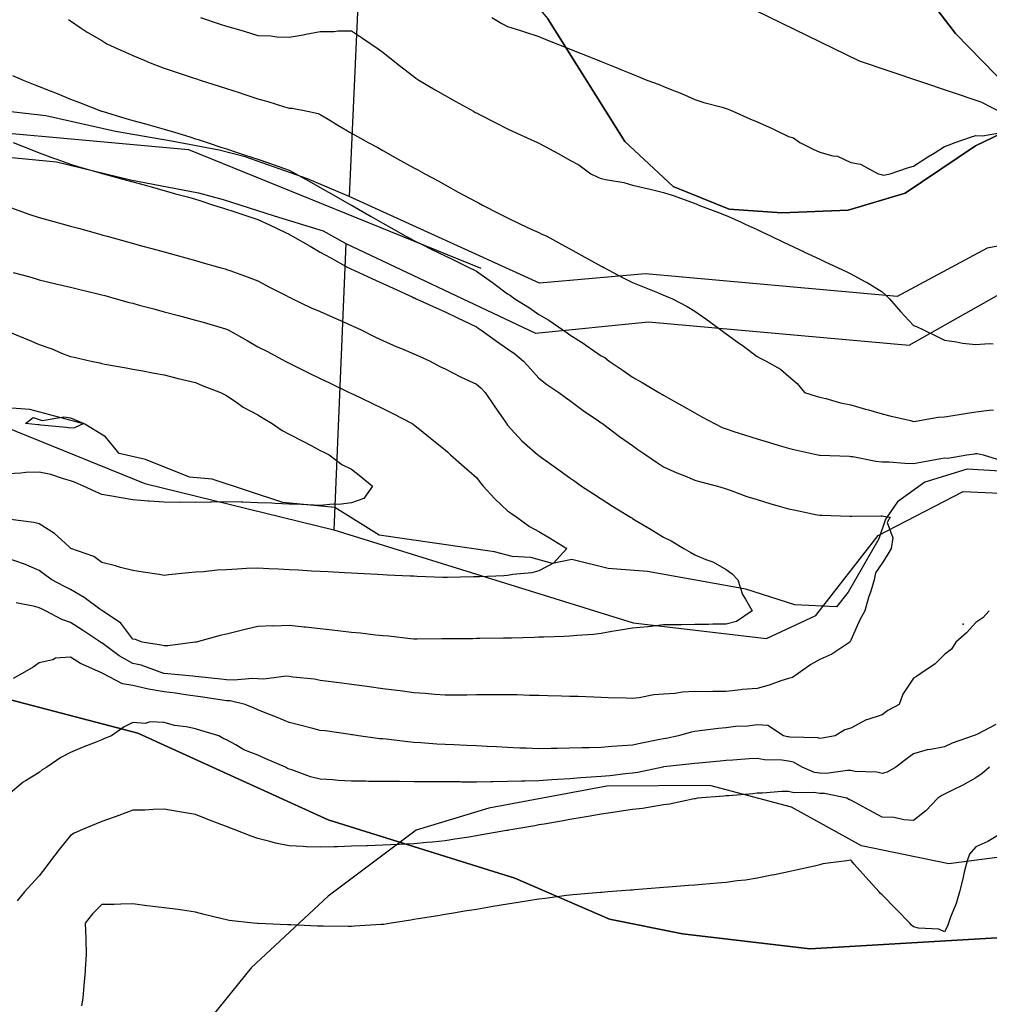
# Model space of a CAD drawing. Units: inches. Extents: x 450746 to 476445, y 190697 to 207849.
# Drawn here: x 465470 to 465780, y 196640 to 196955 of the extents above; entities that cross this region are included whole.
import ezdxf

# ---------------------------------------------------------------- set-up
doc = ezdxf.new("R2010")
doc.units = ezdxf.units.IN
doc.header["$MEASUREMENT"] = 0
for name, color, linetype, true_color in [('contours_20ft', 7, 'Continuous', 0xe20a5c), ('EMERGENCY_ESITE_POINT', 7, 'Continuous', 0x348068), ('EMERGENCY_RDS_LINE', 7, 'Continuous', 0xa4478b), ('nhd_arc_clip', 7, 'Continuous', 0x518e40), ('PAR_P_NOWATER', 7, 'Continuous', 0xed859a), ('PAR_P_WATER', 7, 'Continuous', 0xed859a), ('PAR_R_NOWATER', 7, 'Continuous', 0xed859a), ('soils_clip', 7, 'Continuous', 0xaa3d49), ('zoning_2009', 7, 'Continuous', 0x58a59d)]:
    doc.layers.add(name, color=color, linetype=linetype, true_color=true_color)

msp = doc.modelspace()

# ---------------------------------------------------------------- linework, layer by layer
at = {"layer": 'contours_20ft', "color": 80, "linetype": 'Continuous', "lineweight": 25}
for points in [[(465485.37, 196955.37), (465486, 196954.99), (465489.1, 196952.9), (465491.33, 196951.33), (465496, 196948.66), (465497.62, 196947.62), (465501.18, 196946), (465504.54, 196944.54), (465506, 196943.93), (465509.61, 196942.4), (465511.51, 196941.51), (465516, 196939.85), (465518.9, 196938.9), (465525.26, 196936.74), (465526, 196936.49), (465526.37, 196936.37), (465527.53, 196936), (465533.98, 196933.98), (465536, 196933.32), (465539.98, 196932.02), (465541.53, 196931.53), (465546, 196930.04), (465549.15, 196929.14), (465554.56, 196927.44), (465556, 196927.01), (465556.98, 196926.98), (465561.91, 196926), (465565.34, 196925.34), (465566, 196925.02), (465568.48, 196923.51), (465571.61, 196921.61), (465576, 196919), (465577.92, 196917.92), (465581.35, 196916), (465584.43, 196914.43), (465586, 196913.44), (465590.79, 196910.79), (465591.71, 196910.29), (465596, 196907.92), (465597.24, 196907.24), (465599.49, 196906), (465603.75, 196903.74), (465606, 196902.42), (465610.16, 196900.16), (465613.83, 196898.17), (465616, 196896.99), (465616.66, 196896.66), (465617.93, 196896), (465623.25, 196893.25), (465626, 196891.89), (465629.98, 196889.98), (465633.8, 196888.2), (465636, 196887.17), (465636.81, 196886.81), (465638.55, 196886), (465643.37, 196883.37), (465646, 196881.93), (465649.83, 196879.83), (465655.05, 196876.95), (465656, 196876.42), (465656.28, 196876.28), (465656.8, 196876), (465662.82, 196872.82), (465666, 196871.21), (465669.71, 196869.71), (465674.03, 196867.96), (465676, 196867.17), (465676.83, 196866.83), (465678.84, 196866), (465683.54, 196863.54), (465686, 196861.97), (465689.51, 196859.51), (465694.28, 196856), (465695.26, 196855.26), (465696, 196854.7), (465700.31, 196851.69), (465701.13, 196851.13), (465706, 196847.48), (465706.97, 196846.97), (465708.83, 196846), (465713.38, 196843.38), (465716, 196841.18), (465718.79, 196838.79), (465721.13, 196836), (465724.83, 196834.83), (465726, 196834.46), (465728, 196834), (465732.62, 196832.62), (465736, 196831.96), (465740.65, 196830.65), (465741.62, 196830.37), (465746, 196829.15), (465748.5, 196828.5), (465755.04, 196826.97), (465756, 196826.72), (465756.79, 196826.8), (465763.96, 196828.05), (465766, 196828.19), (465768.61, 196828.61), (465772.73, 196829.28), (465776, 196829.79), (465780.28, 196830.28), (465781.63, 196830.37)], [(465527.68, 196956), (465533.96, 196953.96), (465536, 196953.3), (465539.83, 196952.17), (465541.64, 196951.64), (465546, 196950.33), (465550.16, 196950.16), (465552.09, 196949.91), (465556, 196949.73), (465560.53, 196950.54), (465561.33, 196950.67), (465566, 196951.52), (465570.46, 196951.54), (465571.73, 196951.73), (465576, 196951.75), (465579.48, 196949.48), (465584.55, 196946), (465585.39, 196945.39), (465586, 196944.93), (465591, 196941), (465596, 196937.14), (465596.64, 196936.64), (465597.56, 196936), (465602.84, 196932.84), (465606, 196931.02), (465609.22, 196929.22), (465615.05, 196926), (465615.67, 196925.66), (465616, 196925.48), (465617.06, 196924.94), (465622.27, 196922.27), (465626, 196920.39), (465629.01, 196919.01), (465635.56, 196916), (465635.86, 196915.86), (465636, 196915.79), (465636.46, 196915.55), (465642.44, 196912.44), (465646, 196910.31), (465648.82, 196908.82), (465652.71, 196906), (465654.93, 196904.93), (465656, 196904.5), (465657.98, 196904.02), (465663.23, 196903.23), (465666, 196902.38), (465670.68, 196901.32), (465671.22, 196901.22), (465676, 196900.03), (465679.04, 196899.04), (465685.22, 196896.78), (465686, 196896.51), (465686.37, 196896.37), (465687.32, 196896), (465693.58, 196893.58), (465696, 196892.64), (465700.59, 196890.58), (465702.1, 196889.91), (465706, 196888.15), (465707.45, 196887.45), (465710.42, 196886), (465714.18, 196884.18), (465716, 196883.32), (465720.97, 196880.97), (465721.08, 196880.92), (465726, 196878.62), (465727.79, 196877.79), (465731.66, 196876), (465734.63, 196874.62), (465736, 196874), (465740.46, 196871.55), (465741.17, 196871.17), (465746, 196868.23), (465747.16, 196867.17), (465748.36, 196866), (465751.91, 196861.91), (465756, 196857.45), (465757.05, 196857.05), (465759.26, 196856), (465763.81, 196853.81), (465766, 196852.68), (465769.77, 196852.23), (465771.76, 196851.76), (465776, 196851.38), (465780.32, 196851.68), (465781.57, 196851.57)], [(465620.99, 196956), (465624.15, 196954.14), (465626, 196953.2), (465630.13, 196951.87), (465631.45, 196951.44), (465636, 196949.99), (465638.84, 196948.84), (465645.87, 196946), (465645.96, 196945.97), (465646, 196945.95), (465646.09, 196945.91), (465653.09, 196943.09), (465656, 196941.91), (465660.21, 196940.21), (465662.86, 196939.13), (465666, 196937.87), (465667.33, 196937.33), (465670.63, 196936), (465674.54, 196934.54), (465676, 196933.95), (465679.46, 196932.54), (465681.67, 196931.67), (465686, 196929.81), (465688.84, 196928.84), (465694.7, 196927.3), (465696, 196926.9), (465696.7, 196926.7), (465698.13, 196926), (465703.64, 196923.64), (465706, 196922.63), (465710.59, 196920.59), (465712.26, 196919.74), (465716, 196917.92), (465717.55, 196917.55), (465719.62, 196916), (465723.91, 196913.91), (465726, 196912.89), (465730.25, 196911.75), (465731.65, 196911.65), (465736, 196909.58), (465739.08, 196909.08), (465744.77, 196906), (465745.74, 196905.74), (465746, 196905.62), (465746.44, 196905.57), (465748.61, 196906), (465754.08, 196907.92), (465756, 196908.43), (465760.62, 196911.38), (465762.61, 196912.61), (465766, 196914.72), (465766.89, 196915.11), (465769.41, 196916), (465774.27, 196917.73), (465776, 196918.23), (465778.18, 196918.18), (465783.03, 196918.97)], [(465467.43, 196937.43), (465470.8, 196936), (465474.52, 196934.52), (465476, 196933.93), (465479.44, 196932.55), (465481.67, 196931.67), (465486, 196929.94), (465488.82, 196928.82), (465495.96, 196926.04), (465496.08, 196926), (465503.75, 196923.75), (465506, 196923.11), (465510.02, 196921.98), (465511.55, 196921.55), (465516, 196920.31), (465519.28, 196919.28), (465524.22, 196917.78), (465526, 196917.23), (465526.93, 196916.93), (465529.74, 196916), (465534.45, 196914.45), (465536, 196913.94), (465539.07, 196912.93), (465541.98, 196911.98), (465546, 196910.65), (465549.47, 196909.47), (465554.2, 196907.8), (465556, 196907.17), (465556.78, 196906.78), (465558.21, 196906), (465563.2, 196903.2), (465566, 196901.62), (465569.58, 196899.58), (465575.87, 196896), (465576, 196895.92), (465576.18, 196895.82), (465582.33, 196892.32), (465586, 196890.23), (465588.7, 196888.7), (465593.44, 196886), (465595.12, 196885.12), (465596, 196884.68), (465598.62, 196883.38), (465601.79, 196881.79), (465606, 196879.77), (465608.51, 196878.51), (465613.54, 196876), (465615.19, 196875.19), (465616, 196874.8), (465620.11, 196871.89), (465621.16, 196871.16), (465626, 196867.51), (465626.99, 196866.99), (465628.32, 196866), (465633.04, 196863.04), (465636, 196860.98), (465639.17, 196859.16), (465643.68, 196856), (465645.07, 196855.07), (465646, 196854.44), (465650.51, 196851.49), (465651.11, 196851.11), (465656, 196847.68), (465657.13, 196847.13), (465658.59, 196846), (465663.04, 196843.04), (465666, 196840.89), (465669.13, 196839.13), (465674.44, 196836), (465675.43, 196835.43), (465676, 196835.06), (465678.15, 196833.86), (465681.8, 196831.8), (465686, 196829.43), (465688.21, 196828.21), (465692.28, 196826), (465694.78, 196824.78), (465696, 196824.32), (465698.49, 196823.51), (465702.26, 196822.26), (465706, 196821.08), (465709.9, 196819.9), (465713.02, 196818.98), (465716, 196818.09), (465717.67, 196817.66), (465725.43, 196816), (465725.9, 196815.9), (465726, 196815.88), (465726.12, 196815.88), (465735.52, 196815.52), (465736, 196815.5), (465736.57, 196815.43), (465744.01, 196814.01), (465746, 196813.78), (465748.27, 196813.73), (465753.29, 196813.29), (465756, 196813.24), (465758.36, 196813.64), (465764.79, 196814.79), (465766, 196815), (465767.06, 196814.94), (465773.1, 196816), (465775.64, 196816.36), (465776, 196816.41), (465776.39, 196816.39), (465778.35, 196816), (465784.2, 196814.2)], [(465467.65, 196916), (465473.63, 196913.63), (465476, 196912.69), (465480.88, 196910.88), (465481.25, 196910.75), (465486, 196909.05), (465488.34, 196908.34), (465495.76, 196906.24), (465496, 196906.17), (465496.13, 196906.13), (465496.61, 196906), (465503.97, 196903.97), (465506, 196903.41), (465509.57, 196902.43), (465511.81, 196901.81), (465516, 196900.66), (465519.63, 196899.63), (465523.43, 196898.57), (465526, 196897.85), (465527.4, 196897.4), (465531.85, 196896), (465535.01, 196895.01), (465536, 196894.71), (465537.95, 196894.05), (465542.51, 196892.51), (465546, 196891.32), (465549.69, 196889.69), (465554.83, 196887.18), (465556, 196886.62), (465556.4, 196886.4), (465557.09, 196886), (465562.77, 196882.77), (465566, 196880.93), (465569.16, 196879.16), (465574.88, 196876), (465575.63, 196875.63), (465576, 196875.45), (465577.01, 196874.99), (465582.48, 196872.47), (465586, 196870.87), (465589.34, 196869.34), (465595.41, 196866.59), (465596, 196866.32), (465596.22, 196866.22), (465596.71, 196866), (465603.11, 196863.11), (465606, 196861.81), (465609.92, 196859.92), (465614.05, 196857.95), (465616, 196857.02), (465616.59, 196856.59), (465617.41, 196856), (465622.42, 196852.43), (465626, 196849.96), (465628.29, 196848.29), (465631.09, 196846), (465633.45, 196843.45), (465636, 196840.54), (465638.53, 196838.53), (465642.37, 196836), (465644.49, 196834.49), (465646, 196833.42), (465650.18, 196830.18), (465655.13, 196826.87), (465656, 196826.27), (465656.16, 196826.16), (465656.39, 196826), (465661.84, 196821.84), (465666, 196818.95), (465667.75, 196817.75), (465670.34, 196816), (465673.67, 196813.67), (465676, 196812.16), (465680.2, 196810.2), (465682.78, 196809.22), (465686, 196807.88), (465687.45, 196807.45), (465693.22, 196806), (465695.34, 196805.34), (465696, 196805.14), (465697.31, 196804.69), (465702.69, 196802.69), (465706, 196801.64), (465710.3, 196800.3), (465712.22, 196799.78), (465716, 196798.67), (465718.24, 196798.24), (465725.16, 196796.83), (465726, 196796.67), (465726.65, 196796.65), (465735.65, 196796.35), (465736, 196796.34), (465736.33, 196796.33), (465745.57, 196796.42), (465746, 196796.41), (465746.4, 196796.4), (465748.54, 196796), (465747.62, 196794.37), (465749.39, 196789.39), (465748.9, 196786), (465747.77, 196784.23), (465746, 196781.32), (465743.82, 196778.18), (465743.49, 196776), (465742.35, 196772.35), (465741.65, 196770.35), (465740.43, 196766), (465738.9, 196763.1), (465736, 196756.61), (465735.77, 196756.23), (465735.69, 196756), (465729.87, 196752.13), (465726, 196750.41), (465723.15, 196748.85), (465719.13, 196746), (465717.3, 196744.7), (465716, 196744.34), (465713.58, 196743.58), (465709.81, 196742.19), (465706, 196741.16), (465701.2, 196740.8), (465700.69, 196740.69), (465696, 196740.23), (465691.76, 196740.24), (465690.14, 196740.14), (465686, 196740.15), (465682.05, 196739.95), (465679.6, 196739.6), (465676, 196739.38), (465672.9, 196739.1), (465668.21, 196738.21), (465666, 196737.97), (465663.95, 196738.05), (465658.2, 196738.2), (465656, 196738.29), (465653.65, 196738.35), (465648.57, 196738.57), (465646, 196738.64), (465643.32, 196738.69), (465638.86, 196738.86), (465636, 196738.9), (465633.06, 196738.94), (465629.09, 196739.09), (465626, 196739.13), (465622.88, 196739.12), (465619.11, 196739.11), (465616, 196739.09), (465612.93, 196739.07), (465609.04, 196739.05), (465606, 196739.02), (465602.74, 196739.26), (465599.57, 196739.57), (465596, 196739.82), (465591.62, 196740.38), (465590.52, 196740.52), (465586, 196741.1), (465581.67, 196741.67), (465580.13, 196741.87), (465576, 196742.42), (465572.86, 196742.86), (465568.59, 196743.42), (465566, 196743.77), (465564.1, 196744.1), (465557.2, 196744.8), (465556, 196744.98), (465555.08, 196745.09), (465547.88, 196744.12), (465546, 196744.26), (465544.4, 196744.4), (465538.2, 196743.8), (465536, 196743.94), (465534.18, 196744.18), (465527.12, 196744.88), (465526, 196745.02), (465525.13, 196745.13), (465516.02, 196745.98), (465515.99, 196745.99), (465515.94, 196746), (465508.6, 196748.59), (465506, 196749.19), (465501.57, 196751.57), (465496.9, 196755.1), (465496, 196755.75), (465495.83, 196755.83), (465495.59, 196756), (465489.83, 196759.83), (465486, 196762.33), (465483.24, 196763.24), (465478.01, 196766), (465476.66, 196766.66), (465476, 196767.01), (465474.59, 196767.41), (465468.61, 196768.61)], [(465466.82, 196895.17), (465472.97, 196892.97), (465476, 196892.01), (465480.7, 196890.7), (465486, 196889.23), (465488.53, 196888.53), (465495.34, 196886.65), (465496, 196886.47), (465496.37, 196886.37), (465497.72, 196886), (465504.21, 196884.21), (465509.15, 196882.85), (465512.05, 196882.05), (465516, 196880.96), (465519.89, 196879.89), (465522.96, 196879.04), (465526, 196878.2), (465527.71, 196877.71), (465533.8, 196876), (465535.52, 196875.52), (465536, 196875.38), (465536.99, 196875.01), (465542.88, 196872.88), (465546, 196871.68), (465549.71, 196869.71), (465554.91, 196867.09), (465556, 196866.53), (465556.35, 196866.35), (465557.08, 196866), (465563.12, 196863.11), (465566, 196861.91), (465570.06, 196860.06), (465573.46, 196858.54), (465576, 196857.4), (465576.96, 196856.96), (465579.1, 196856), (465583.67, 196853.67), (465586, 196852.63), (465590.58, 196850.58), (465591.97, 196850.03), (465596, 196848.36), (465597.63, 196847.63), (465601.25, 196846), (465604.31, 196844.31), (465606, 196843.49), (465610.95, 196840.95), (465611.12, 196840.88), (465616, 196838.59), (465617.41, 196837.41), (465618.79, 196836), (465621.67, 196831.67), (465624.88, 196827.11), (465625.67, 196826), (465625.8, 196825.8), (465626, 196825.53), (465630.52, 196820.52), (465635.68, 196816), (465635.86, 196815.86), (465636, 196815.75), (465636.87, 196815.13), (465641.7, 196811.69), (465646, 196808.63), (465647.54, 196807.54), (465649.71, 196806), (465653.48, 196803.48), (465656, 196801.86), (465659.58, 196799.58), (465665.39, 196796), (465665.77, 196795.77), (465666, 196795.63), (465666.91, 196795.09), (465672.04, 196792.04), (465676, 196789.65), (465678.4, 196788.4), (465682.5, 196786), (465684.72, 196784.72), (465686, 196783.97), (465689.54, 196782.46), (465691.72, 196781.72), (465696, 196779.27), (465697.91, 196777.91), (465699.79, 196776), (465701.23, 196771.23), (465702.27, 196769.74), (465704.36, 196766), (465699.34, 196762.66), (465696, 196761.73), (465691.72, 196761.71), (465690.37, 196761.63), (465686, 196761.61), (465681.59, 196761.59), (465680.47, 196761.53), (465676, 196761.51), (465671.04, 196760.96), (465670.96, 196760.96), (465666, 196760.49), (465662.17, 196759.83), (465659.37, 196759.37), (465656, 196758.8), (465653.5, 196758.5), (465648.17, 196758.17), (465646, 196757.93), (465644.16, 196757.84), (465637.64, 196757.64), (465636, 196757.56), (465634.49, 196757.51), (465627.31, 196757.31), (465626, 196757.27), (465624.75, 196757.25), (465617.15, 196757.15), (465616, 196757.13), (465614.89, 196757.11), (465607.05, 196757.05), (465606, 196757.04), (465604.97, 196757.03), (465597, 196757), (465596, 196756.99), (465594.92, 196757.07), (465587.92, 196757.92), (465586, 196758.07), (465583.71, 196758.29), (465578.87, 196758.87), (465576, 196759.13), (465572.48, 196759.52), (465569.82, 196759.82), (465566, 196760.25), (465561.22, 196760.78), (465560.82, 196760.82), (465556, 196761.36), (465551.17, 196761.17), (465550.82, 196761.18), (465546, 196760.97), (465541.98, 196760.02), (465539.37, 196759.37), (465536, 196758.56), (465533.93, 196758.08), (465526.25, 196756), (465526.04, 196755.96), (465526, 196755.96), (465525.96, 196755.96), (465517.2, 196754.8), (465516, 196754.81), (465515.07, 196755.07), (465508.92, 196756), (465506.82, 196756.82), (465506, 196757), (465502.06, 196762.06), (465496.27, 196766), (465496.13, 196766.13), (465496, 196766.18), (465495.4, 196766.6), (465490.32, 196770.32), (465486, 196772.82), (465483.88, 196773.88), (465480.02, 196776), (465477.7, 196777.7), (465476, 196779), (465471.05, 196781.05), (465470.91, 196781.09), (465466, 196782.81)], [(465467.64, 196874.36), (465473.01, 196873.01), (465476, 196872.03), (465480.81, 196870.81), (465481.27, 196870.73), (465486, 196869.68), (465488.93, 196868.93), (465494.33, 196867.67), (465496, 196867.26), (465496.99, 196867), (465500.59, 196866), (465504.78, 196864.78), (465506, 196864.52), (465508.03, 196863.97), (465512.7, 196862.7), (465516, 196861.83), (465520.58, 196860.58), (465521.73, 196860.27), (465526, 196859.12), (465528.44, 196858.44), (465535.67, 196856.33), (465536, 196856.24), (465536.17, 196856.17), (465536.48, 196856), (465542.6, 196852.6), (465546, 196850.53), (465549.05, 196849.05), (465554.75, 196846), (465555.57, 196845.57), (465556, 196845.31), (465557.34, 196844.66), (465562.27, 196842.27), (465566, 196840.47), (465569.01, 196839.01), (465575.24, 196836), (465575.75, 196835.75), (465576, 196835.63), (465576.71, 196835.29), (465582.49, 196832.49), (465586, 196830.79), (465589.2, 196829.2), (465595.46, 196826), (465595.79, 196825.79), (465596, 196825.64), (465597.82, 196824.18), (465601.35, 196821.35), (465606, 196817.56), (465606.83, 196816.83), (465607.76, 196816), (465612.12, 196812.11), (465616, 196808.71), (465617.17, 196807.17), (465618.18, 196806), (465621.88, 196801.88), (465626, 196798.09), (465627.22, 196797.22), (465628.94, 196796), (465633, 196793.01), (465636, 196791.47), (465639.4, 196789.4), (465645, 196786), (465640.72, 196781.28), (465636, 196778.89), (465633.78, 196778.22), (465627.68, 196777.68), (465626, 196777.32), (465624.76, 196777.24), (465616.96, 196776.96), (465616, 196776.9), (465615.09, 196776.9), (465606.72, 196776.72), (465606, 196776.72), (465605.25, 196776.75), (465597.06, 196777.06), (465596, 196777.1), (465594.85, 196777.15), (465587.47, 196777.47), (465586, 196777.54), (465584.38, 196777.62), (465577.97, 196777.97), (465576, 196778.07), (465573.81, 196778.19), (465568.48, 196778.48), (465566, 196778.62), (465563.23, 196778.77), (465559.01, 196779.01), (465556, 196779.17), (465552.65, 196779.35), (465549.53, 196779.53), (465546, 196779.71), (465542.42, 196779.57), (465539.33, 196779.33), (465536, 196779.19), (465532.99, 196779.01), (465528.55, 196778.55), (465526, 196778.38), (465523.81, 196778.19), (465517.51, 196777.51), (465516, 196777.37), (465514.38, 196777.62), (465508.51, 196778.51), (465506, 196778.9), (465502.04, 196779.96), (465500.44, 196780.44), (465496, 196781.53), (465493.47, 196783.47), (465486.13, 196786), (465486, 196786.05), (465485.41, 196786.59), (465480.83, 196790.83), (465476, 196793.88), (465474.27, 196794.28), (465466.77, 196795.23)], [(465466.79, 196855.21), (465472.73, 196852.73), (465476, 196851.31), (465479.98, 196849.97), (465483.61, 196848.39), (465486, 196847.46), (465487.21, 196847.22), (465492.62, 196846), (465495.41, 196845.41), (465496, 196845.21), (465496.95, 196845.05), (465503.83, 196843.83), (465506, 196843.45), (465509.14, 196842.86), (465512.26, 196842.25), (465516, 196841.56), (465520.48, 196840.48), (465521.85, 196840.15), (465526, 196839.14), (465528.19, 196838.19), (465533.99, 196836), (465535.32, 196835.32), (465536, 196835), (465539.22, 196832.78), (465541.27, 196831.27), (465546, 196828.84), (465547.76, 196827.76), (465550.63, 196826), (465553.77, 196823.77), (465556, 196822.65), (465560.37, 196820.37), (465563.05, 196818.95), (465566, 196817.39), (465566.94, 196816.94), (465568.81, 196816), (465572.91, 196812.91), (465576, 196811.38), (465579, 196809), (465582.68, 196806), (465579.93, 196802.06), (465576, 196800.6), (465571.96, 196800.04), (465570.15, 196800.15), (465566, 196799.74), (465562.07, 196799.94), (465560.04, 196800.04), (465556, 196800.24), (465551.58, 196800.42), (465550.47, 196800.47), (465546, 196800.65), (465541.22, 196800.78), (465540.78, 196800.79), (465536, 196800.91), (465531.17, 196800.83), (465530.83, 196800.83), (465526, 196800.75), (465521.22, 196800.78), (465520.77, 196800.77), (465516, 196800.79), (465511.16, 196801.16), (465510.82, 196801.18), (465506, 196801.53), (465502.19, 196802.19), (465499.26, 196802.74), (465496, 196803.31), (465494.15, 196804.15), (465490.14, 196806), (465487.27, 196807.27), (465486, 196807.66), (465483.73, 196808.27), (465479.69, 196809.69), (465476, 196810.47), (465471.65, 196810.36), (465470.07, 196810.07), (465466, 196809.92)], [(465780.33, 196766), (465778.22, 196763.78), (465776, 196762.3), (465773.06, 196758.94), (465769.61, 196756), (465768.2, 196753.8), (465766, 196752.06), (465762.97, 196749.03), (465758.35, 196746), (465756.98, 196745.02), (465756, 196744.44), (465752.64, 196739.36), (465751.5, 196736), (465747.85, 196734.15), (465746, 196732.72), (465741.11, 196731.11), (465740.92, 196731.08), (465736, 196728.49), (465734.04, 196727.96), (465730.97, 196726), (465726.74, 196725.26), (465726, 196725.1), (465725.35, 196725.35), (465716.47, 196725.53), (465716, 196725.63), (465715.68, 196725.68), (465714.4, 196726), (465709.34, 196729.34), (465706, 196729.54), (465702.94, 196729.06), (465698.98, 196728.98), (465696, 196728.6), (465693.61, 196728.38), (465687.56, 196727.56), (465686, 196727.4), (465684.82, 196727.18), (465680.76, 196726), (465676.82, 196725.18), (465676, 196725.06), (465674.83, 196724.83), (465668.47, 196723.53), (465666, 196723.05), (465662.76, 196722.76), (465659.44, 196722.56), (465656, 196722.23), (465652.12, 196722.12), (465649.83, 196722.17), (465646, 196722.06), (465641.94, 196721.94), (465640.02, 196721.99), (465636, 196721.85), (465632, 196722.01), (465629.91, 196722.09), (465626, 196722.25), (465622.43, 196722.43), (465619.42, 196722.58), (465616, 196722.76), (465612.89, 196722.89), (465608.92, 196723.08), (465606, 196723.21), (465603.35, 196723.35), (465598.21, 196723.79), (465596, 196723.91), (465594.05, 196724.06), (465587.09, 196724.91), (465586, 196725), (465585.08, 196725.08), (465578.3, 196726), (465576.29, 196726.29), (465576, 196726.33), (465575.61, 196726.39), (465567.55, 196727.55), (465566, 196727.76), (465563.66, 196728.34), (465559.47, 196729.47), (465556, 196730.27), (465551.99, 196731.99), (465548.83, 196733.17), (465546, 196734.29), (465544.81, 196734.81), (465541.96, 196736), (465537.17, 196737.17), (465536, 196737.25), (465534.56, 196737.44), (465528.42, 196738.43), (465526, 196738.73), (465522.87, 196739.13), (465519.63, 196739.63), (465516, 196740.06), (465511.01, 196740.99), (465510.99, 196740.99), (465506, 196742.08), (465502.65, 196742.66), (465496.3, 196746), (465496.1, 196746.09), (465496, 196746.16), (465495.68, 196746.32), (465489.15, 196749.15), (465486, 196751.2), (465481.17, 196750.83), (465480.35, 196750.35), (465476, 196749.4), (465474, 196748), (465470.52, 196746), (465467.65, 196744.35)], [(465782.38, 196729.61), (465776.58, 196726.58), (465776, 196726.28), (465775.76, 196726.24), (465775.13, 196726), (465768.4, 196723.6), (465766, 196722.53), (465761.63, 196721.62), (465760.46, 196721.55), (465756, 196720.25), (465753.63, 196718.37), (465750.34, 196716), (465747.61, 196714.39), (465746, 196713.92), (465744.33, 196714.33), (465737.38, 196714.62), (465736, 196714.86), (465734.91, 196714.91), (465728.06, 196713.94), (465726, 196714.01), (465724.29, 196714.29), (465720.41, 196716), (465717.55, 196717.55), (465716, 196717.89), (465713.83, 196718.17), (465708.35, 196718.35), (465706, 196718.73), (465703.39, 196718.61), (465698.21, 196718.21), (465696, 196718.11), (465694.09, 196717.9), (465687.29, 196717.28), (465686, 196717.15), (465685.01, 196716.99), (465676.06, 196716.06), (465676, 196716.05), (465675.96, 196716.04), (465675.74, 196716), (465667.74, 196714.26), (465666, 196714.04), (465663.82, 196713.82), (465658.8, 196713.21), (465656, 196712.95), (465652.73, 196712.72), (465649.5, 196712.5), (465646, 196712.26), (465641.99, 196711.99), (465640.14, 196711.86), (465636, 196711.58), (465631.48, 196711.48), (465630.49, 196711.5), (465626, 196711.39), (465621.3, 196711.29), (465620.68, 196711.32), (465616, 196711.21), (465611.21, 196711.21), (465610.77, 196711.23), (465606, 196711.23), (465601.27, 196711.27), (465600.72, 196711.28), (465596, 196711.32), (465591.33, 196711.33), (465590.65, 196711.35), (465586, 196711.36), (465581.41, 196711.41), (465580.55, 196711.45), (465576, 196711.51), (465571.72, 196711.72), (465570.07, 196711.93), (465566, 196712.16), (465562.83, 196712.83), (465556.9, 196715.1), (465556, 196715.35), (465555.54, 196715.55), (465554.86, 196716), (465548.59, 196718.59), (465546, 196719.8), (465541.47, 196721.47), (465538.9, 196723.1), (465536, 196724.69), (465535.07, 196725.07), (465533.5, 196726), (465527.72, 196727.72), (465526, 196728.28), (465523.09, 196728.91), (465519.29, 196729.29), (465516, 196730.24), (465511.55, 196730.45), (465509.9, 196729.9), (465506, 196730.31), (465503.13, 196728.87), (465499.14, 196726), (465496.9, 196725.1), (465496, 196724.74), (465493.89, 196723.89), (465489.74, 196722.26), (465486, 196720.7), (465482.93, 196719.08), (465478.38, 196716), (465476.93, 196715.08), (465476, 196714.28), (465471.56, 196711.56), (465470.84, 196711.16), (465466, 196707.1)], [(465780.34, 196716), (465778.07, 196713.93), (465776, 196712.59), (465771.85, 196710.15), (465768.71, 196708.71), (465766, 196707.36), (465765.1, 196706.9), (465763.79, 196706), (465759.98, 196702.02), (465756, 196698.9), (465752.92, 196699.08), (465749.84, 196699.84), (465746, 196699.99), (465742.04, 196702.04), (465737.31, 196704.69), (465736, 196705.4), (465735.53, 196705.54), (465734.72, 196706), (465727.53, 196707.53), (465726, 196707.57), (465724.11, 196707.89), (465717.7, 196707.7), (465716, 196708.16), (465713.88, 196708.12), (465707.63, 196707.64), (465706, 196707.6), (465704.53, 196707.47), (465696.83, 196706.83), (465696, 196706.76), (465695.3, 196706.69), (465686.85, 196706), (465686.15, 196705.85), (465686, 196705.82), (465685.78, 196705.78), (465677.85, 196704.15), (465676, 196703.85), (465673.51, 196703.51), (465669.22, 196702.78), (465666, 196702.38), (465661.74, 196701.74), (465660.48, 196701.52), (465656, 196700.9), (465651.82, 196700.18), (465649.85, 196699.85), (465646, 196699.19), (465643.28, 196698.72), (465637.76, 196697.75), (465636, 196697.45), (465634.78, 196697.22), (465627.68, 196696), (465626.25, 196695.75), (465626, 196695.71), (465625.65, 196695.65), (465617.73, 196694.27), (465616, 196693.97), (465613.58, 196693.57), (465609.14, 196692.86), (465606, 196692.35), (465601.97, 196691.97), (465600.13, 196691.87), (465596, 196691.45), (465591.24, 196691.24), (465590.78, 196691.22), (465586, 196691.01), (465581.18, 196690.82), (465580.81, 196690.8), (465576, 196690.62), (465571.52, 196690.48), (465570.46, 196690.46), (465566, 196690.33), (465561.5, 196690.5), (465560.54, 196690.54), (465556, 196690.72), (465551.63, 196691.63), (465549.82, 196692.18), (465546, 196693.11), (465543.9, 196693.9), (465538.44, 196696), (465536.68, 196696.68), (465536, 196696.95), (465534.45, 196697.54), (465529.46, 196699.46), (465526, 196700.81), (465521.54, 196701.54), (465520.23, 196701.77), (465516, 196702.48), (465512.45, 196702.45), (465509.81, 196702.19), (465506, 196702.16), (465501.5, 196700.51), (465499.96, 196699.96), (465496, 196698.53), (465494.2, 196697.8), (465489.81, 196696), (465487.19, 196694.8), (465486, 196694.07), (465482.39, 196689.61), (465479.6, 196686), (465478.04, 196683.95), (465476, 196681.2), (465473.47, 196678.53), (465471.22, 196676), (465468.88, 196673.12)], [(465785.69, 196695.69), (465779.88, 196692.12), (465776, 196690.46), (465773.94, 196688.07), (465773.19, 196686), (465772.29, 196682.29), (465771.82, 196680.17), (465770.74, 196676), (465769.67, 196672.33), (465767.88, 196667.88), (465767.23, 196666), (465766.92, 196665.08), (465766, 196663.22), (465764.13, 196664.13), (465757.61, 196664.39), (465756, 196664.81), (465755.41, 196665.4), (465754.82, 196666), (465750.44, 196670.44), (465746, 196675.1), (465745.51, 196675.52), (465745.09, 196676), (465740.72, 196680.72), (465737.07, 196684.93), (465736.14, 196686), (465736.08, 196686.08), (465736, 196686.16), (465735.84, 196686.16), (465734.65, 196686), (465727.04, 196684.96), (465726, 196684.68), (465724.29, 196684.29), (465718.93, 196683.08), (465716, 196682.4), (465711.5, 196681.5), (465710.67, 196681.33), (465706, 196680.41), (465702.19, 196679.81), (465699.54, 196679.54), (465696, 196679.04), (465693.22, 196678.78), (465688.39, 196678.4), (465686, 196678.18), (465683.98, 196678.02), (465677.52, 196677.52), (465676, 196677.4), (465674.71, 196677.29), (465666.67, 196676.66), (465666, 196676.62), (465665.43, 196676.57), (465658.13, 196676), (465656.15, 196675.84), (465656, 196675.83), (465655.82, 196675.82), (465646.91, 196675.09), (465646, 196675.02), (465644.89, 196674.9), (465638.05, 196673.95), (465636, 196673.74), (465633.3, 196673.3), (465629.38, 196672.62), (465626, 196672.09), (465621.3, 196671.3), (465620.79, 196671.21), (465616, 196670.42), (465612.2, 196669.8), (465609.33, 196669.33), (465606, 196668.78), (465603.61, 196668.39), (465597.37, 196667.37), (465596, 196667.15), (465594.98, 196667.02), (465588.69, 196666), (465586.37, 196665.63), (465586, 196665.58), (465585.53, 196665.53), (465577, 196665), (465576, 196664.9), (465574.92, 196664.92), (465566.97, 196665.03), (465566, 196665.05), (465565.08, 196665.08), (465556.58, 196665.42), (465556, 196665.44), (465555.46, 196665.46), (465546.15, 196665.85), (465546, 196665.85), (465545.87, 196665.86), (465544.58, 196666), (465536.85, 196666.85), (465536, 196667.03), (465534.61, 196667.39), (465528.78, 196668.78), (465526, 196669.55), (465521.88, 196670.12), (465520.33, 196670.33), (465516, 196670.92), (465511.48, 196671.48), (465510.39, 196671.61), (465506, 196672.15), (465502.11, 196672.1), (465500, 196672), (465496, 196671.96), (465493.02, 196668.98), (465490.69, 196666), (465490.86, 196661.14), (465490.89, 196660.89), (465491.04, 196656), (465490.73, 196651.27), (465490.64, 196650.64), (465490.29, 196646), (465489.96, 196642.04), (465489.53, 196639.53)]]:
    msp.add_lwpolyline(points, dxfattribs=at)
msp.add_lwpolyline([(465486, 196824.58), (465484.71, 196824.71), (465476.49, 196825.51), (465476, 196825.56), (465475.6, 196825.6), (465471.59, 196826), (465474.05, 196827.95), (465476, 196827.26), (465476.94, 196826.94), (465483.87, 196828.13), (465486, 196827.8), (465487.3, 196827.3), (465490.27, 196826), (465487.31, 196824.69)], close=True, dxfattribs=at)
at = {"layer": 'EMERGENCY_ESITE_POINT', "color": 135, "linetype": 'Continuous', "lineweight": 25}
msp.add_point((465771.94, 196761.78), dxfattribs=at)
at = {"layer": 'EMERGENCY_RDS_LINE', "color": 115, "linetype": 'Continuous', "lineweight": 25}
msp.add_lwpolyline([(464966.7, 197361.45), (465008.75, 197320.57), (465014.61, 197276.67), (465067.29, 197130.34), (465190.2, 196998.65), (465333.6, 196922.56), (465427.25, 196922.56), (465523.83, 196913.78), (465617.48, 196875.73)], dxfattribs=at)
at = {"layer": 'nhd_arc_clip', "color": 254, "linetype": 'Continuous', "lineweight": 25}
msp.add_lwpolyline([(465783.91, 196810.74), (465773.22, 196811.39), (465759.69, 196807.29), (465750.88, 196800.99), (465747.09, 196795.34), (465744.91, 196789.05), (465735.16, 196772.05), (465731.38, 196767.35), (465718.03, 196767.97), (465702.28, 196773.01), (465670.85, 196778.67), (465658.25, 196779.62), (465646.63, 196782.45), (465640.35, 196781.18), (465633.41, 196783.07), (465627.44, 196783.38), (465621.79, 196784.96), (465584.82, 196790.31), (465570.66, 196799.12), (465554.01, 196800.68), (465531.35, 196808.23), (465524.13, 196808.87), (465509.97, 196814.52), (465501.63, 196816.41), (465497.22, 196821.76), (465490.63, 196825.84), (465473.01, 196830.55), (465459.81, 196831.51)], dxfattribs=at)
at = {"layer": 'PAR_P_NOWATER', "color": 191, "linetype": 'Continuous', "lineweight": 25}
for p, q in [((465587.59, 197173.36), (465575.22, 196898.72)), ((465574.22, 196883.67), (465570.34, 196791.98))]:
    msp.add_line(p, q, dxfattribs=at)
at = {"layer": 'PAR_P_WATER', "color": 191, "linetype": 'Continuous', "lineweight": 25}
for points in [[(465279.34, 196855.81), (465334.69, 196834.62), (465378.25, 196848.61), (465404.41, 196849.52), (465509.81, 196806.86), (465570.34, 196791.98)], [(465570.34, 196791.98), (465666.25, 196762.2), (465708.91, 196757.17), (465724.78, 196764.53), (465744.69, 196790.16), (465771.97, 196804.25), (465790.62, 196803.38), (465848.41, 196782.88), (465942.84, 196801.19), (465998.84, 196801.86), (466057.38, 196781.11), (466127.62, 196729.8), (466093.56, 196010.06), (466092.69, 195987.7)]]:
    msp.add_lwpolyline(points, dxfattribs=at)
at = {"layer": 'PAR_R_NOWATER', "color": 191, "linetype": 'Continuous', "lineweight": 25}
for points in [[(465575.22, 196898.72), (465561.95, 196904.34), (465541.98, 196911.44), (465533.56, 196913.54), (465518.32, 196916.43), (465500.44, 196919.59), (465478.1, 196924.58), (465462.22, 196926.39), (465343.91, 196927.33), (465292.33, 196921.32), (465266.84, 196918.36), (465245.09, 196919.24), (465236.89, 196923.11), (465228.38, 196928.26)], [(465231.32, 196911.95), (465240.08, 196905.16), (465262.16, 196903.19), (465345.94, 196913.52), (465459.81, 196912.19), (465461.49, 196911.77), (465481.52, 196909.86), (465505.18, 196904.08), (465526.99, 196899.87), (465534.88, 196897.77), (465551.18, 196892.51), (465566.95, 196887.78), (465574.22, 196883.67)], [(465825.47, 196890.77), (465779.66, 196882.23), (465750.84, 196866.75), (465670.22, 196873.92), (465636.19, 196870.98), (465575.22, 196898.72)], [(465574.22, 196883.67), (465634.94, 196855), (465671.12, 196858.58), (465754.66, 196851.16), (465786, 196868.8)]]:
    msp.add_lwpolyline(points, dxfattribs=at)
at = {"layer": 'soils_clip', "color": 216, "linetype": 'Continuous', "lineweight": 25}
for points in [[(465219.75, 197033.56), (465239.25, 197024.27), (465285.56, 197017.56), (465301.34, 197017.86), (465397.03, 197035.36), (465462.03, 197042.17), (465493.53, 197042.27), (465521.53, 197037.67), (465554.84, 197023.06), (465623.84, 196973.58), (465638.94, 196955.58), (465663.53, 196916.38), (465679.03, 196901.98), (465697.03, 196894.69), (465713.84, 196893.48), (465735.16, 196894.38), (465753.34, 196899.78), (465775.94, 196914.98), (465795.44, 196924.38)], [(465746.16, 196981.48), (465769.53, 196950.88), (465795.44, 196924.38), (465775.94, 196914.98), (465753.34, 196899.78), (465735.16, 196894.38), (465713.84, 196893.48), (465697.03, 196894.69), (465679.03, 196901.98), (465663.53, 196916.38), (465638.94, 196955.58)], [(465795.44, 196924.38), (465769.53, 196950.88), (465746.16, 196981.48)], [(465786.34, 196661.48), (465722.84, 196657.78), (465682.06, 196662.58), (465658.66, 196667.28), (465628.34, 196680.38), (465568.56, 196699.08), (465507.56, 196726.88), (465442.16, 196743.97), (465391.44, 196764.86), (465371.56, 196769.06), (465350.66, 196770.27), (465334.84, 196769.97), (465320.25, 196765.56), (465305.66, 196755.67), (465287.25, 196733.47), (465270.06, 196672.77), (465265.06, 196644.67), (465262.56, 196612.17)], [(465262.56, 196612.17), (465265.06, 196644.67), (465270.06, 196672.77), (465287.25, 196733.47), (465305.66, 196755.67), (465320.25, 196765.56), (465334.84, 196769.97), (465350.66, 196770.27), (465371.56, 196769.06), (465391.44, 196764.86), (465442.16, 196743.97), (465507.56, 196726.88), (465568.56, 196699.08), (465628.34, 196680.38), (465658.66, 196667.28), (465682.06, 196662.58), (465722.84, 196657.78), (465786.34, 196661.48)]]:
    msp.add_lwpolyline(points, dxfattribs=at)
at = {"layer": 'zoning_2009', "color": 73, "linetype": 'Continuous', "lineweight": 25}
for points in [[(465705.28, 196958.36), (465738.66, 196942.19), (465777.56, 196929.02), (465822.44, 196906.02)], [(465784.41, 196687.3), (465767.31, 196685.02), (465739.34, 196690.77), (465716.91, 196703.19), (465690.75, 196710.14), (465657.81, 196709.84), (465619.97, 196702.88), (465596.72, 196695.77), (465568.5, 196674.67), (465543.91, 196651.72), (465527.25, 196631.13)]]:
    msp.add_lwpolyline(points, dxfattribs=at)

doc.saveas('drawing.dxf')
